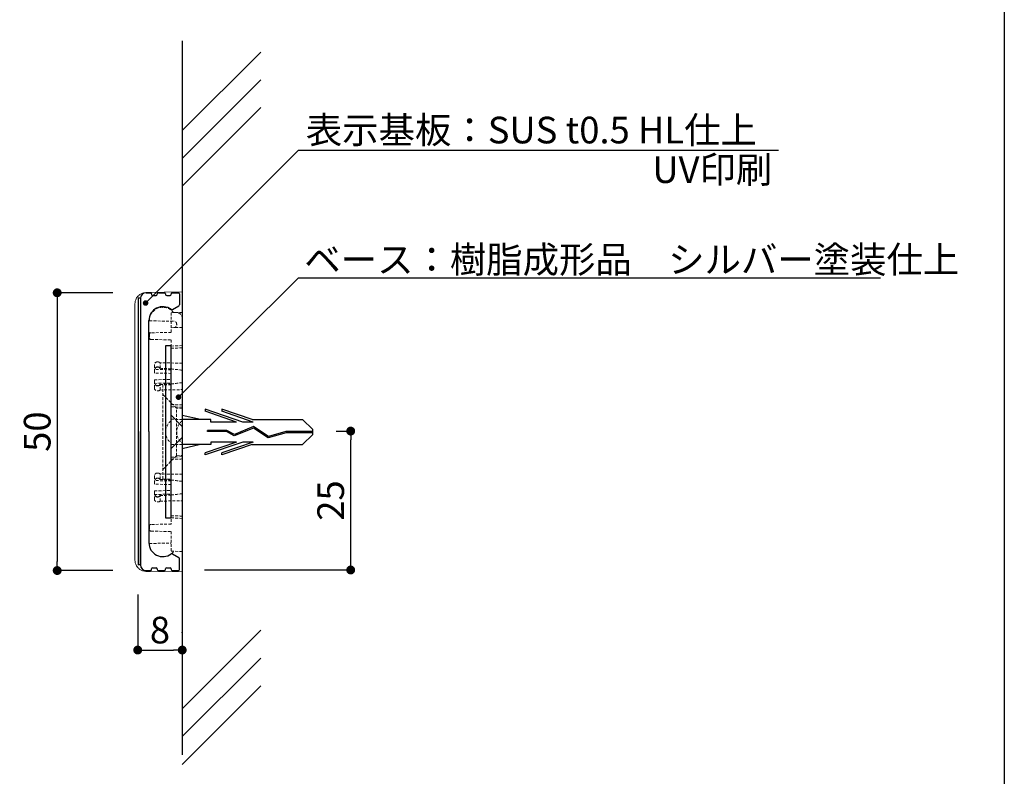
# Model space of a CAD drawing. Extents: x 290 to 570, y 1 to 193.
# Drawn here: x 482 to 570, y 40 to 108 of the extents above; entities that cross this region are included whole.
import ezdxf

# ---------------------------------------------------------------- set-up
doc = ezdxf.new("R2010")
doc.units = 0
doc.header["$MEASUREMENT"] = 0
doc.linetypes.add('HIDDEN', pattern=[0.375, 0.25, -0.125])
for name, color, linetype in [('DIM', 2, 'Continuous'), ('FORMAT', 7, 'Continuous'), ('MC1', 7, 'Continuous'), ('MC2', 3, 'HIDDEN'), ('RED', 7, 'Continuous'), ('壁', 6, 'Continuous'), ('寸法', 2, 'Continuous'), ('本体１', 7, 'Continuous'), ('本体２', 11, 'Continuous'), ('枠横ライン', 9, 'Continuous'), ('注釈', 2, 'Continuous')]:
    doc.layers.add(name, color=color, linetype=linetype)
doc.styles.add('EXTFONT', font='txt', dxfattribs={"height": 3, "bigfont": 'extfont'})
doc.styles.get("Standard").update_dxf_attribs({"font": 'txt.shx', "bigfont": 'extfont.shx'})
doc.styles.add('角ゴ', font='txt.shx', dxfattribs={"bigfont": 'extfont.shx'})
doc.dimstyles.new('KITEI-1$7', dxfattribs={"dimtxt": 2.4, "dimasz": 0.5, "dimexe": 0, "dimexo": 1, "dimgap": 0.7, "dimtad": 2, "dimdec": 0, "dimrnd": 1, "dimzin": 0, "dimdsep": 46, "dimtxsty": 'EXTFONT', "dimblk1": 'DOT', "dimblk2": 'DOT', "dimsah": 1, "dimcen": 0.09, "dimclrd": 2, "dimclre": 2, "dimclrt": 2, "dimadec": 0, "dimazin": 0, "dimtfac": 1, "dimtdec": 4, "dimtofl": 0, "dimtmove": 0, "dimatfit": 0, "dimldrblk": 'DOT', "dimfxl": 1, "dimtolj": 1, "dimtzin": 0, "dimarcsym": 0})
doc.dimstyles.new('STANDARD$0', dxfattribs={"dimtxt": 2.4, "dimasz": 0.4, "dimexe": 0, "dimexo": 2, "dimtad": 3, "dimdec": 0, "dimzin": 0, "dimdsep": 46, "dimtxsty": 'STANDARD', "dimblk1": 'DOT', "dimblk2": 'DOT', "dimsah": 1, "dimcen": 2.5, "dimclrd": 2, "dimclre": 2, "dimclrt": 2, "dimadec": 0, "dimazin": 0, "dimtfac": 1, "dimtdec": 4, "dimtofl": 0, "dimtmove": 0, "dimatfit": 3, "dimldrblk": 'DOT', "dimfxl": 1, "dimtolj": 1, "dimtzin": 0, "dimarcsym": 0})

# ---------------------------------------------------------------- blocks, each defined once
blk = doc.blocks.new('_DOT')
at = {"color": 0, "linetype": 'ByBlock'}
blk.add_line((-0.5, 0), (-1, 0), dxfattribs=at)
at = {"color": 0, "linetype": 'ByBlock', "const_width": 0.5}
blk.add_lwpolyline([(-0.25, 0, 1), (0.25, 0, 1)], format="xyb", close=True, dxfattribs=at)
blk = doc.blocks.new('*D35')
at = {"layer": 'DEFPOINTS', "color": 0, "ltscale": 0.3}
for p in [(508.217, 71.443), (511.528, 71.443), (496.369, 58.943)]:
    blk.add_point(p, dxfattribs=at)
at = {"layer": '寸法', "color": 2, "ltscale": 0.3}
for p, q in [((510.217, 71.443), (511.528, 71.443)), ((511.528, 59.743), (511.528, 70.643)), ((498.369, 58.943), (511.528, 58.943))]:
    blk.add_line(p, q, dxfattribs=at)
at = {"layer": '寸法', "color": 2, "ltscale": 0.3, "xscale": 0.8, "yscale": 0.8, "zscale": 0.8}
for p, rotation in [((511.528, 71.443), 90), ((511.528, 58.943), 270)]:
    blk.add_blockref('_DOT', p, dxfattribs=dict(at, rotation=rotation))
at = {"layer": '寸法', "color": 2, "ltscale": 0.3, "insert": (509.728, 65.193), "char_height": 2.4, "attachment_point": 5, "rotation": 90, "style": '角ゴ'}
blk.add_mtext('\\A1;25', dxfattribs=at)
blk = doc.blocks.new('*D36')
at = {"layer": 'DEFPOINTS', "color": 0}
for p in [(492.366, 58.737), (496.369, 58.793), (496.369, 51.737)]:
    blk.add_point(p, dxfattribs=at)
at = {"layer": '寸法', "color": 2}
for p, q in [((492.366, 56.737), (492.366, 51.737)), ((496.369, 56.793), (496.369, 51.737)), ((493.166, 51.737), (495.569, 51.737))]:
    blk.add_line(p, q, dxfattribs=at)
at = {"layer": '寸法', "color": 2, "xscale": 0.8, "yscale": 0.8, "zscale": 0.8, "rotation": 180}
blk.add_blockref('_DOT', (492.366, 51.737), dxfattribs=at)
at = {"layer": '寸法', "color": 2, "xscale": 0.8, "yscale": 0.8, "zscale": 0.8}
blk.add_blockref('_DOT', (496.369, 51.737), dxfattribs=at)
at = {"layer": '寸法', "color": 2, "insert": (494.366, 53.537), "char_height": 2.4, "attachment_point": 5, "style": '角ゴ'}
blk.add_mtext('\\A1;8', dxfattribs=at)
blk = doc.blocks.new('*D93')
at = {"layer": 'DEFPOINTS', "color": 0, "linetype": 'ByBlock'}
for p in [(492.119, 83.893), (485.119, 58.893), (492.117, 58.893)]:
    blk.add_point(p, dxfattribs=at)
at = {"layer": '寸法', "color": 2, "linetype": 'ByBlock'}
for p, q in [((490.119, 83.893), (485.119, 83.893)), ((485.119, 83.093), (485.119, 59.693)), ((490.117, 58.893), (485.119, 58.893))]:
    blk.add_line(p, q, dxfattribs=at)
at = {"layer": '寸法', "color": 2, "linetype": 'ByBlock', "xscale": 0.8, "yscale": 0.8, "zscale": 0.8}
for p, rotation in [((485.119, 83.893), 90), ((485.119, 58.893), 270)]:
    blk.add_blockref('_DOT', p, dxfattribs=dict(at, rotation=rotation))
at = {"layer": '寸法', "color": 2, "linetype": 'ByBlock', "insert": (483.319, 71.393), "char_height": 2.4, "attachment_point": 5, "rotation": 90, "style": '角ゴ'}
blk.add_mtext('\\A1;50', dxfattribs=at)

msp = doc.modelspace()

# ---------------------------------------------------------------- linework, layer by layer
at = {"color": 7, "linetype": 'Continuous', "lineweight": 15}
for p, q in [((493.101, 83.908), (496.369, 83.965)), ((496.369, 83.965), (496.369, 83.315)), ((496.369, 59.415), (496.369, 83.315)), ((492.119, 59.822), (492.119, 82.909)), ((496.369, 59.415), (496.369, 58.765)), ((496.369, 58.765), (493.101, 58.822))]:
    msp.add_line(p, q, dxfattribs=at)
at = {"color": 7, "linetype": 'HIDDEN', "lineweight": 0}
for p, q in [((493.419, 81.612), (493.419, 81.365)), ((496.369, 82.115), (495.369, 82.098)), ((495.369, 82.098), (495.369, 80.324)), ((495.878, 82.107), (495.59, 82.112)), ((493.419, 81.365), (495.623, 81.327)), ((496.369, 80.765), (495.369, 80.748)), ((495.869, 81.077), (495.869, 81.002)), ((493.419, 80.143), (493.419, 79.838)), ((495.369, 80.324), (493.566, 80.293)), ((493.566, 79.688), (495.369, 79.656)), ((495.369, 79.656), (495.369, 63.074)), ((496.369, 79.143), (495.369, 79.09)), ((493.869, 76.758), (493.869, 77.415)), ((494.19, 77.665), (494.119, 77.665)), ((494.19, 77.196), (494.119, 77.196)), ((494.369, 77.097), (494.369, 77.59)), ((496.369, 77.555), (494.369, 77.59)), ((494.369, 77.097), (494.369, 77.073)), ((495.369, 76.964), (493.869, 76.99)), ((493.869, 76.758), (493.869, 76.665)), ((495.369, 76.639), (493.869, 76.665)), ((493.869, 76.065), (495.369, 76.092)), ((493.869, 76.065), (493.869, 75.973)), ((493.869, 75.315), (493.869, 75.973)), ((493.869, 75.74), (495.369, 75.767)), ((494.119, 75.535), (494.19, 75.535)), ((494.369, 75.658), (494.369, 75.634)), ((494.369, 75.14), (494.369, 75.634)), ((495.369, 75.615), (494.619, 75.602)), ((494.619, 72.365), (494.619, 75.602)), ((494.119, 75.065), (494.19, 75.065)), ((494.369, 75.14), (496.369, 75.175)), ((495.86, 73.499), (494.619, 74.74)), ((495.369, 73.64), (496.369, 73.588)), ((495.86, 72.365), (495.86, 73.499)), ((496.369, 73.49), (495.86, 73.499)), ((494.619, 70.365), (494.619, 72.365)), ((496.369, 72.49), (495.369, 72.508)), ((495.86, 70.365), (495.86, 72.365)), ((494.619, 67.128), (494.619, 70.365)), ((496.369, 70.24), (495.369, 70.223)), ((495.86, 69.232), (495.86, 70.365)), ((494.619, 67.99), (495.86, 69.232)), ((496.369, 69.143), (495.369, 69.09)), ((495.86, 69.232), (496.369, 69.24)), ((493.869, 66.758), (493.869, 67.415)), ((494.19, 67.665), (494.119, 67.665)), ((494.369, 67.097), (494.369, 67.59)), ((496.369, 67.555), (494.369, 67.59)), ((495.369, 66.964), (493.869, 66.99)), ((493.869, 66.758), (493.869, 66.665)), ((495.369, 66.639), (493.869, 66.665)), ((494.19, 67.196), (494.119, 67.196)), ((494.369, 67.097), (494.369, 67.073)), ((494.619, 67.128), (495.369, 67.115)), ((493.869, 66.065), (495.369, 66.092)), ((493.869, 66.065), (493.869, 65.973)), ((493.869, 65.315), (493.869, 65.973)), ((493.869, 65.74), (495.369, 65.767)), ((494.369, 65.658), (494.369, 65.634)), ((494.369, 65.14), (494.369, 65.634)), ((494.119, 65.535), (494.19, 65.535)), ((494.119, 65.065), (494.19, 65.065)), ((494.369, 65.14), (496.369, 65.175)), ((495.369, 63.074), (493.566, 63.043)), ((495.369, 63.64), (496.369, 63.588)), ((493.419, 62.893), (493.419, 62.588)), ((493.566, 62.438), (495.369, 62.406)), ((495.369, 62.406), (495.369, 60.633)), ((493.419, 61.331), (495.369, 61.365)), ((493.419, 61.331), (493.419, 61.119)), ((495.369, 60.633), (496.369, 60.615))]:
    msp.add_line(p, q, dxfattribs=at)
at = {"color": 7, "linetype": 'Continuous', "lineweight": 15, "flags": 128}
for points in [[(492.372, 83.574), (492.284, 83.459), (492.226, 83.36)], [(492.226, 59.371), (492.284, 59.272), (492.395, 59.132)]]:
    msp.add_lwpolyline(points, dxfattribs=at)
at = {"color": 7, "linetype": 'Continuous', "lineweight": 15}
for centre, start, end in [((493.119, 82.909), 153.17134, 180), ((493.119, 59.822), 180, 206.82866)]:
    msp.add_arc(centre, 1, start, end, dxfattribs=at)
at = {"color": 7, "linetype": 'HIDDEN', "lineweight": 0}
for centre, radius, start, end in [((494.619, 81.365), 1.225, 37.52359, 168.40473), ((495.869, 81.607), 0.5, 0, 89), ((495.619, 81.077), 0.25, 0, 89), ((495.619, 81.002), 0.25, 271, 0), ((493.569, 80.143), 0.15, 91, 180), ((493.569, 79.838), 0.15, 180, 269), ((494.119, 77.415), 0.25, 90, 180), ((494.19, 77.415), 0.25, 44.427, 90), ((494.119, 75.315), 0.25, 180, 270), ((494.19, 75.315), 0.25, 270, 315.573), ((496.119, 71.365), 1.25, 126.8699, 233.1301), ((497.119, 71.365), 1.25, 126.8699, 233.1301), ((494.119, 67.415), 0.25, 90, 180), ((494.19, 67.415), 0.25, 44.427, 90), ((494.119, 65.315), 0.25, 180, 270), ((494.19, 65.315), 0.25, 270, 315.573), ((493.569, 62.893), 0.15, 91, 180), ((493.569, 62.588), 0.15, 180, 269), ((494.619, 61.365), 1.225, 191.59527, 323.04005)]:
    msp.add_arc(centre, radius, start, end, dxfattribs=at)
for centre, major_axis, ratio, start_param, end_param in [((438.079, 76.365), (74.477, 0), 0.017455, 0.717569, 0.719027), ((465.275, 76.365), (33.064, 0), 0.049416, 0.347002, 0.427144), ((438.079, 76.365), (74.477, 0), 0.017455, 5.564158, 5.565617), ((465.275, 76.365), (33.064, 0), 0.049416, 5.856041, 5.936184), ((438.079, 66.365), (74.477, 0), 0.017455, 0.717569, 0.719027), ((465.275, 66.365), (33.064, 0), 0.049416, 0.347002, 0.427144), ((465.275, 66.365), (33.064, 0), 0.049416, 5.856041, 5.936184), ((438.079, 66.365), (74.477, 0), 0.017455, 5.564158, 5.565617)]:
    msp.add_ellipse(centre, major_axis=major_axis, ratio=ratio, start_param=start_param, end_param=end_param, dxfattribs=at)
at = {"color": 7, "linetype": 'Continuous', "lineweight": 15}
for points in [[(492.226, 83.36), (492.271, 83.447), (492.327, 83.527), (492.456, 83.663), (492.529, 83.721), (492.683, 83.813), (492.763, 83.847), (492.93, 83.894), (493.016, 83.907), (493.101, 83.908)], [(492.226, 59.371), (492.271, 59.283), (492.327, 59.204), (492.456, 59.067), (492.529, 59.01), (492.683, 58.918), (492.763, 58.884), (492.93, 58.836), (493.016, 58.824), (493.101, 58.822)]]:
    msp.add_open_spline(points, degree=3, knots=[0, 0, 0, 0, 0.25, 0.25, 0.5, 0.5, 0.75, 0.75, 1, 1, 1, 1], dxfattribs=at)
at = {"color": 7, "linetype": 'HIDDEN', "lineweight": 0}
for points in [[(496.369, 78.936), (496.035, 78.924), (495.702, 78.912), (495.369, 78.9)], [(494.369, 77.097), (494.702, 77.079), (495.036, 77.061), (495.369, 77.042)], [(495.369, 75.689), (495.036, 75.67), (494.702, 75.651), (494.369, 75.634)], [(496.369, 73.795), (496.035, 73.807), (495.702, 73.819), (495.369, 73.831)], [(496.369, 68.936), (496.035, 68.924), (495.702, 68.912), (495.369, 68.9)], [(494.369, 67.097), (494.702, 67.079), (495.036, 67.061), (495.369, 67.042)], [(495.369, 65.689), (495.036, 65.67), (494.702, 65.651), (494.369, 65.634)], [(496.369, 63.795), (496.035, 63.807), (495.702, 63.819), (495.369, 63.831)]]:
    msp.add_open_spline(points, degree=3, dxfattribs=at)
for points, knots in [([(494.119, 77.222), (494.07, 77.223), (494.023, 77.2), (493.952, 77.133), (493.927, 77.09), (493.875, 76.953), (493.869, 76.855), (493.869, 76.758)], [0, 0, 0, 0, 0.25, 0.25, 0.5, 0.5, 1, 1, 1, 1]), ([(493.869, 76.686), (493.869, 76.79), (493.873, 76.896), (493.923, 77.045), (493.947, 77.093), (494.001, 77.151), (494.021, 77.167), (494.068, 77.19), (494.093, 77.196), (494.119, 77.196)], [0, 0, 0, 0, 0.5, 0.5, 0.75, 0.75, 0.875, 0.875, 1, 1, 1, 1]), ([(494.369, 77.097), (494.35, 77.13), (494.326, 77.16), (494.265, 77.205), (494.228, 77.219), (494.19, 77.22)], [0, 0, 0, 0, 0.5, 0.5, 1, 1, 1, 1]), ([(494.19, 77.196), (494.229, 77.196), (494.268, 77.18), (494.327, 77.135), (494.351, 77.105), (494.369, 77.073)], [0, 0, 0, 0, 0.5, 0.5, 1, 1, 1, 1]), ([(494.119, 75.535), (494.093, 75.535), (494.067, 75.541), (494.021, 75.564), (494, 75.581), (493.946, 75.638), (493.922, 75.687), (493.89, 75.786), (493.881, 75.838), (493.87, 75.941), (493.869, 75.993), (493.869, 76.045)], [0, 0, 0, 0, 0.125, 0.125, 0.25, 0.25, 0.5, 0.5, 0.75, 0.75, 1, 1, 1, 1]), ([(493.869, 75.973), (493.869, 75.876), (493.875, 75.778), (493.927, 75.641), (493.952, 75.598), (494.022, 75.531), (494.069, 75.508), (494.119, 75.509)], [0, 0, 0, 0, 0.5, 0.5, 0.75, 0.75, 1, 1, 1, 1]), ([(494.369, 75.658), (494.351, 75.626), (494.327, 75.595), (494.267, 75.55), (494.229, 75.535), (494.19, 75.535)], [0, 0, 0, 0, 0.5, 0.5, 1, 1, 1, 1]), ([(494.369, 75.634), (494.35, 75.601), (494.326, 75.571), (494.265, 75.526), (494.229, 75.511), (494.19, 75.511)], [0, 0, 0, 0, 0.5, 0.5, 1, 1, 1, 1]), ([(494.119, 67.222), (494.07, 67.223), (494.023, 67.2), (493.952, 67.133), (493.927, 67.09), (493.875, 66.953), (493.869, 66.855), (493.869, 66.758)], [0, 0, 0, 0, 0.25, 0.25, 0.5, 0.5, 1, 1, 1, 1]), ([(493.869, 66.686), (493.869, 66.79), (493.873, 66.896), (493.923, 67.045), (493.947, 67.093), (494.001, 67.151), (494.021, 67.167), (494.068, 67.19), (494.093, 67.196), (494.119, 67.196)], [0, 0, 0, 0, 0.5, 0.5, 0.75, 0.75, 0.875, 0.875, 1, 1, 1, 1]), ([(494.369, 67.097), (494.35, 67.13), (494.326, 67.16), (494.265, 67.205), (494.228, 67.219), (494.19, 67.22)], [0, 0, 0, 0, 0.5, 0.5, 1, 1, 1, 1]), ([(494.19, 67.196), (494.229, 67.196), (494.268, 67.18), (494.327, 67.135), (494.351, 67.105), (494.369, 67.073)], [0, 0, 0, 0, 0.5, 0.5, 1, 1, 1, 1]), ([(494.119, 65.535), (494.093, 65.535), (494.067, 65.541), (494.021, 65.564), (494, 65.581), (493.946, 65.638), (493.922, 65.687), (493.89, 65.786), (493.881, 65.838), (493.87, 65.941), (493.869, 65.993), (493.869, 66.045)], [0, 0, 0, 0, 0.125, 0.125, 0.25, 0.25, 0.5, 0.5, 0.75, 0.75, 1, 1, 1, 1]), ([(493.869, 65.973), (493.869, 65.876), (493.875, 65.778), (493.927, 65.641), (493.952, 65.598), (494.022, 65.531), (494.069, 65.508), (494.119, 65.509)], [0, 0, 0, 0, 0.5, 0.5, 0.75, 0.75, 1, 1, 1, 1]), ([(494.369, 65.658), (494.351, 65.626), (494.327, 65.595), (494.267, 65.55), (494.229, 65.535), (494.19, 65.535)], [0, 0, 0, 0, 0.5, 0.5, 1, 1, 1, 1]), ([(494.369, 65.634), (494.35, 65.601), (494.326, 65.571), (494.265, 65.526), (494.229, 65.511), (494.19, 65.511)], [0, 0, 0, 0, 0.5, 0.5, 1, 1, 1, 1])]:
    msp.add_open_spline(points, degree=3, knots=knots, dxfattribs=at)
at = {"layer": 'DIM'}
msp.add_point((496.369, 53.323), dxfattribs=at)
at = {"layer": 'FORMAT', "color": 7, "lineweight": 0}
for p in [(494.619, 82.59), (493.419, 80.29), (493.419, 79.69), (495.369, 72.365), (496.369, 72.365), (495.369, 70.365), (496.369, 70.365), (494.619, 60.14)]:
    msp.add_point(p, dxfattribs=at)
at = {"layer": 'MC2', "color": 3, "linetype": 'Continuous'}
for p, q in [((495.369, 69.876), (495.369, 72.876)), ((498.003, 72.481), (496.369, 72.857)), ((501.808, 72.26), (498.434, 73.408)), ((498.434, 73.408), (498.434, 73.223)), ((501.264, 72.26), (498.434, 73.223)), ((499.934, 73.408), (499.934, 73.223)), ((502.66, 72.481), (499.934, 73.408)), ((502.764, 72.26), (499.934, 73.223)), ((498.934, 72.481), (496.369, 72.481)), ((498.934, 72.26), (498.934, 72.481)), ((501.264, 72.26), (498.934, 72.26)), ((502.786, 71.844), (501.064, 71.141)), ((502.764, 72.26), (501.808, 72.26)), ((502.66, 72.481), (507.201, 72.481)), ((504.124, 70.964), (502.786, 71.844)), ((508.117, 71.577), (507.201, 72.481)), ((500.387, 71.506), (498.643, 71.506)), ((498.643, 71.395), (498.643, 71.506)), ((500.358, 71.395), (498.643, 71.395)), ((501.057, 71.019), (500.358, 71.395)), ((501.064, 71.141), (500.387, 71.506)), ((502.774, 71.719), (501.057, 71.019)), ((502.774, 71.719), (501.057, 71.019)), ((504.105, 70.844), (502.774, 71.719)), ((505.715, 71.3), (504.105, 70.844)), ((505.697, 71.411), (504.124, 70.964)), ((508.117, 71.411), (505.697, 71.411)), ((508.117, 71.3), (505.715, 71.3)), ((508.117, 71.135), (507.201, 70.231)), ((508.117, 71.135), (508.117, 71.577)), ((498.934, 70.231), (496.369, 70.231)), ((498.003, 70.231), (496.369, 69.855)), ((501.264, 70.452), (498.434, 69.489)), ((501.808, 70.452), (498.434, 69.304)), ((498.934, 70.452), (498.934, 70.231)), ((501.264, 70.452), (498.934, 70.452)), ((502.764, 70.452), (499.934, 69.489)), ((502.66, 70.231), (499.934, 69.304)), ((502.764, 70.452), (501.808, 70.452)), ((502.66, 70.231), (507.201, 70.231)), ((498.434, 69.304), (498.434, 69.489)), ((499.934, 69.304), (499.934, 69.489))]:
    msp.add_line(p, q, dxfattribs=at)
at = {"layer": 'RED', "color": 3, "linetype": 'Continuous'}
for p, q in [((496.369, 71.865), (495.369, 72.876)), ((496.369, 70.866), (495.369, 69.876))]:
    msp.add_line(p, q, dxfattribs=at)
at = {"layer": '壁'}
for p, q in [((496.369, 106.552), (496.369, 42.312)), ((496.369, 98.487), (503.44, 105.558)), ((496.369, 95.987), (503.44, 103.058)), ((496.369, 93.487), (503.44, 100.558)), ((496.369, 46.444), (503.44, 53.515)), ((496.369, 43.944), (503.44, 51.015)), ((496.369, 41.444), (503.44, 48.515))]:
    msp.add_line(p, q, dxfattribs=at)
at = {"layer": '本体１', "linetype": 'Continuous'}
for p, q in [((492.619, 83.393), (492.619, 71.393)), ((493.119, 83.893), (493.519, 83.893)), ((493.619, 83.793), (493.619, 83.743)), ((493.719, 83.643), (494.019, 83.643)), ((494.119, 83.743), (494.119, 83.793)), ((494.219, 83.893), (494.769, 83.893)), ((494.869, 83.793), (494.869, 83.743)), ((494.969, 83.643), (495.269, 83.643)), ((495.369, 83.743), (495.369, 83.793)), ((495.469, 83.893), (496.019, 83.893)), ((496.119, 83.793), (496.119, 82.812)), ((495.48, 82.385), (496.069, 82.725)), ((493.369, 71.393), (493.369, 81.393)), ((492.619, 59.393), (492.619, 71.393)), ((493.369, 71.393), (493.369, 61.393)), ((495.48, 60.4), (496.069, 60.06)), ((496.119, 58.993), (496.119, 59.973)), ((493.119, 58.893), (493.519, 58.893)), ((493.619, 58.993), (493.619, 59.043)), ((493.719, 59.143), (494.019, 59.143)), ((494.119, 59.043), (494.119, 58.993)), ((494.219, 58.893), (494.769, 58.893)), ((494.869, 58.993), (494.869, 59.043)), ((494.969, 59.143), (495.269, 59.143)), ((495.369, 59.043), (495.369, 58.993)), ((495.469, 58.893), (496.019, 58.893))]:
    msp.add_line(p, q, dxfattribs=at)
at = {"layer": '本体１', "ltscale": 0.3}
for p, q in [((495.369, 79.126), (494.869, 79.126)), ((494.869, 79.126), (494.869, 63.626)), ((495.369, 63.626), (495.369, 79.126)), ((496.369, 71.865), (496.369, 70.866)), ((494.869, 63.626), (495.369, 63.626))]:
    msp.add_line(p, q, dxfattribs=at)
at = {"layer": '本体１', "linetype": 'Continuous'}
for centre, radius, start, end in [((493.119, 83.393), 0.5, 90, 180), ((493.519, 83.793), 0.1, 0, 90), ((493.719, 83.743), 0.1, 180, 270), ((494.019, 83.743), 0.1, 270, 0), ((494.219, 83.793), 0.1, 90, 180), ((494.769, 83.793), 0.1, 0, 90), ((494.969, 83.743), 0.1, 180, 270), ((495.269, 83.743), 0.1, 270, 0), ((495.469, 83.793), 0.1, 90, 180), ((496.019, 83.793), 0.1, 0, 90), ((494.619, 81.393), 1.25, 53.07404, 180), ((496.019, 82.812), 0.1, 300, 0), ((495.43, 82.472), 0.1, 233.07404, 300), ((494.619, 61.393), 1.25, 180, 306.92596), ((495.43, 60.313), 0.1, 60, 126.92596), ((493.119, 59.393), 0.5, 180, 270), ((496.019, 59.973), 0.1, 0, 60), ((493.519, 58.993), 0.1, 270, 0), ((493.719, 59.043), 0.1, 90, 180), ((494.019, 59.043), 0.1, 0, 90), ((494.219, 58.993), 0.1, 180, 270), ((494.769, 58.993), 0.1, 270, 0), ((494.969, 59.043), 0.1, 90, 180), ((495.269, 59.043), 0.1, 0, 90), ((495.469, 58.993), 0.1, 180, 270), ((496.019, 58.993), 0.1, 270, 0)]:
    msp.add_arc(centre, radius, start, end, dxfattribs=at)
at = {"layer": '本体２', "linetype": 'Continuous'}
for p, q in [((492.419, 83.393), (492.419, 59.393)), ((492.619, 83.393), (492.419, 83.393)), ((492.619, 83.393), (492.619, 59.393)), ((492.619, 59.393), (492.419, 59.393))]:
    msp.add_line(p, q, dxfattribs=at)
at = {"layer": '枠横ライン'}
msp.add_line((570.34, 193.27), (570.34, 1.452), dxfattribs=at)
at = {"layer": '注釈', "color": 2, "linetype": 'Continuous'}
for p, q in [((507.318, 96.716), (550.013, 96.716)), ((507.518, 85.238), (559.215, 85.238))]:
    msp.add_line(p, q, dxfattribs=at)

# ---------------------------------------------------------------- texts
at = {"layer": 'MC1', "color": 2, "linetype": 'Continuous'}
msp.add_text('UV印刷', height=2.4, dxfattribs=at).set_placement((538.67, 93.771))
at = {"layer": '本体１', "color": 2, "style": '角ゴ'}
msp.add_text('表示基板：SUS t0.5 HL仕上', height=2.4, dxfattribs=at).set_placement((507.491, 97.337))
at = {"layer": '注釈', "color": 2, "linetype": 'Continuous', "style": '角ゴ'}
msp.add_text('ベース：樹脂成形品\u3000シルバー塗装仕上', height=2.4, dxfattribs=at).set_placement((507.354, 85.68))

# ---------------------------------------------------------------- dimensions: what is measured, and where the dimension line sits
at = {"layer": '寸法', "linetype": 'ByBlock'}
dim = msp.add_linear_dim(base=(485.119, 58.893), p1=(492.119, 83.893), p2=(492.117, 58.893), angle=90, dimstyle='STANDARD$0', override={"dimasz": 0.8, "dimgap": 0.6, "dimdec": 1, "dimlfac": 2, "dimzin": 8, "dimtxsty": '角ゴ', "dimblk": 'DOT', "dimtdec": 1, "dimlwd": -1, "dimlwe": -1}, dxfattribs=at)
dim.commit()
dim.dimension.update_dxf_attribs({"geometry": '*D93', "text_midpoint": (483.319, 71.393)})
at = {"layer": '寸法'}
dim = msp.add_linear_dim(base=(511.528, 71.443), p1=(496.369, 58.943), p2=(508.217, 71.443), angle=90, dimstyle='STANDARD$0', override={"dimasz": 0.8, "dimgap": 0.6, "dimdec": 1, "dimlfac": 2, "dimzin": 8, "dimtxsty": '角ゴ', "dimblk": 'DOT', "dimtdec": 1, "dimlwd": -1, "dimlwe": -1}, dxfattribs=at)
dim.commit()
dim.dimension.update_dxf_attribs({"geometry": '*D35', "text_midpoint": (509.728, 65.193)})
dim = msp.add_linear_dim(base=(496.369, 51.737), p1=(492.366, 58.737), p2=(496.369, 58.793), dimstyle='STANDARD$0', override={"dimasz": 0.8, "dimgap": 0.6, "dimdec": 1, "dimlfac": 2, "dimzin": 8, "dimtxsty": '角ゴ', "dimblk": 'DOT', "dimtdec": 1, "dimlwd": -1, "dimlwe": -1}, dxfattribs=at)
dim.commit()
dim.dimension.update_dxf_attribs({"geometry": '*D36', "text_midpoint": (494.366, 51.737), "dimtype": 160})

# ---------------------------------------------------------------- leaders
at = {"layer": '注釈', "color": 2, "linetype": 'Continuous', "annotation_type": 0, "has_hookline": 1, "hookline_direction": 0}
for points in [[(493.071, 82.969), (506.818, 96.716), (507.318, 96.716)], [(496.03, 74.496), (506.818, 85.238), (507.318, 85.238)]]:
    msp.add_leader(points, dimstyle='KITEI-1$7', dxfattribs=at)

doc.saveas('drawing.dxf')
